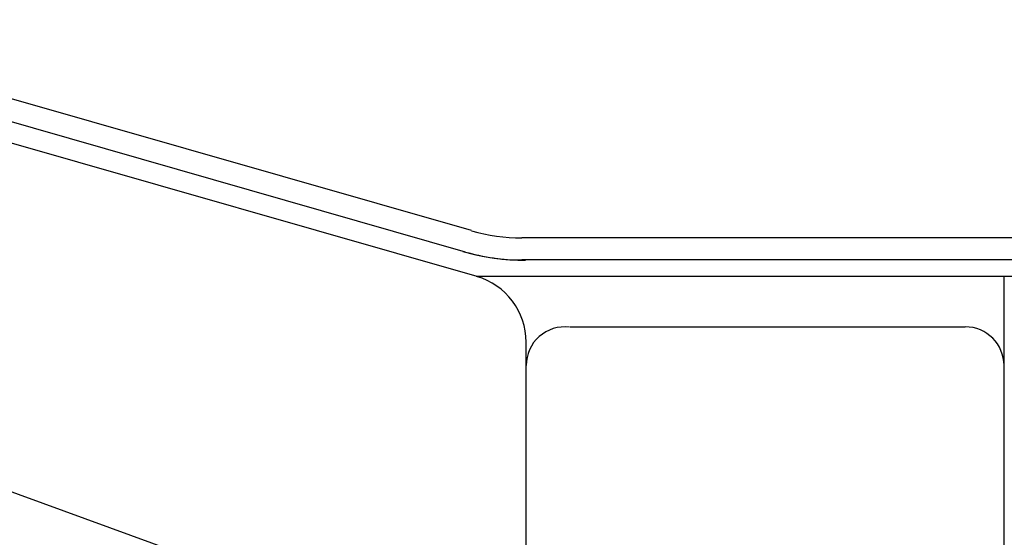
# Model space of a CAD drawing. Units: millimetres. Extents: x -39364 to 404880, y -58396 to 138944.
# Drawn here: x -38778 to -38057, y 19993 to 20373 of the extents above; entities that cross this region are included whole.
import ezdxf

# ---------------------------------------------------------------- set-up
doc = ezdxf.new("R2010")
doc.units = ezdxf.units.MM

# ---------------------------------------------------------------- blocks, each defined once
blk = doc.blocks.new('A$C20287B02')
at = {"color": 7, "linetype": 'Continuous'}
for p, q in [((4395.85, 8432.78), (3739.3, 8621.04)), ((4391.84, 8466.48), (3925.53, 8600.19)), ((4387.34, 8450.79), (3925.66, 8583.17)), ((4809.1, 8461.22), (4428.68, 8461.22)), ((4803.19, 8444.98), (4428.68, 8444.98)), ((4924.67, 8432.78), (4395.85, 8432.78)), ((4781.79, 8147.76), (4781.79, 8432.78)), ((4464, 8395.97), (4753.42, 8395.97)), ((4418.35, 8142.65), (3743.8, 8388.16)), ((4431.79, 8152.18), (4431.79, 8384.78))]:
    blk.add_line(p, q, dxfattribs=at)
for centre, radius, start, end in [((4428.68, 8594.99), 133.77, 253.99998, 270), ((4431.43, 8611.28), 166.52, 253.99999, 270), ((4428.68, 8594.99), 150.01, 253.99998, 270), ((4381.75, 8384.78), 50.02, 0, 73.99998), ((4460.16, 8367.61), 28.37, 83.17143, 180), ((4753.42, 8367.61), 28.37, 0, 90)]:
    blk.add_arc(centre, radius, start, end, dxfattribs=at)

msp = doc.modelspace()

# ---------------------------------------------------------------- block references
msp.add_blockref('A$C20287B02', (-42839.09, 11751.48))

doc.saveas('drawing.dxf')
